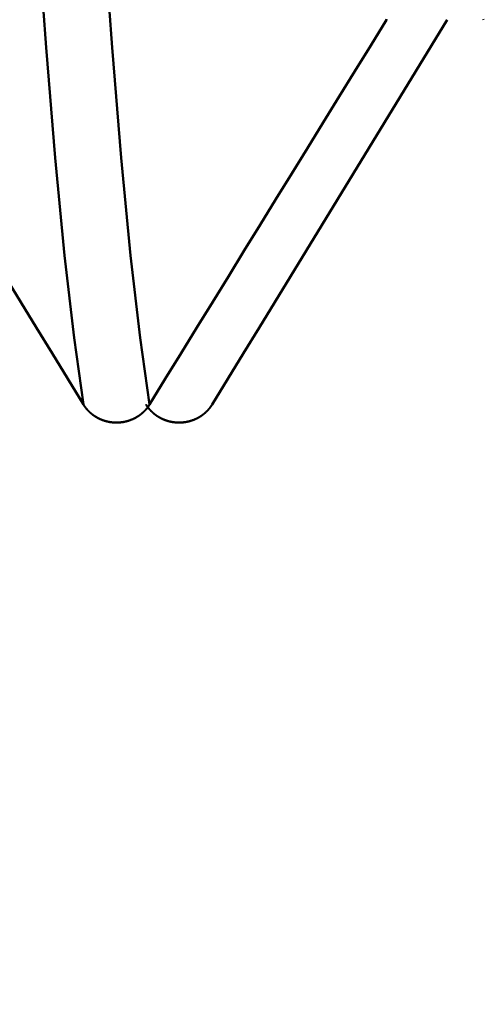
# Model space of a CAD drawing. Extents: x -50 to 107, y -39 to 95.
# Drawn here: x 61 to 62, y -5 to -3 of the extents above; entities that cross this region are included whole.
import ezdxf

# ---------------------------------------------------------------- set-up
doc = ezdxf.new("R2010")
doc.units = 0
doc.header["$PDMODE"] = 1
doc.layers.add('1', color=4, linetype='Continuous', lineweight=50)
doc.layers.add('SK2', color=7, linetype='Continuous', lineweight=25)
doc.styles.add('STANDARD 3.5 mm', font='monos.ttf', dxfattribs={"height": 3.5})
doc.dimstyles.new('AM_DIN', dxfattribs={"dimtxt": 3.5, "dimasz": 2.5, "dimexe": 2, "dimexo": 1, "dimgap": 1, "dimtad": 1, "dimdec": 1, "dimzin": 0, "dimdsep": 46, "dimtxsty": 'STANDARD 3.5 mm', "dimcen": 0.09, "dimadec": 0, "dimazin": 2, "dimtm": 1e-09, "dimtfac": 0.707107, "dimtmove": 0, "dimatfit": 3, "dimfxl": 1, "dimtolj": 1, "dimtzin": 0, "dimlwd": -1, "dimlwe": -1, "dimarcsym": 0})

# ---------------------------------------------------------------- blocks, each defined once
blk = doc.blocks.new('*D11')
at = {"layer": 'DEFPOINTS', "color": 0}
for p in [(63.8275, 4.117), (-24, -3.1), (63.8275, -20)]:
    blk.add_point(p, dxfattribs=at)
at = {"layer": 'SK2', "color": 0}
for p, q in [((63.8275, 3.117), (63.8275, -32)), ((-24, -4.1), (-24, -32)), ((-21.5, -30), (61.3275, -30))]:
    blk.add_line(p, q, dxfattribs=at)
for points in [[(-21.5, -29.5833), (-21.5, -30.4167), (-24, -30)], [(61.3275, -30.4167), (61.3275, -29.5833), (63.8275, -30)]]:
    blk.add_solid(points, dxfattribs=at)
at = {"layer": 'SK2', "color": 0, "insert": (19.9138, -27.1887), "char_height": 3.5, "attachment_point": 5, "style": 'STANDARD 3.5 mm'}
blk.add_mtext('\\A1;87.8', dxfattribs=at)

msp = doc.modelspace()

# ---------------------------------------------------------------- linework, layer by layer
at = {"layer": '1'}
for p, q in [((61.5697, -3.9184), (61.557, -3.9184)), ((61.6803, -3.9184), (61.693, -3.9184))]:
    msp.add_line(p, q, dxfattribs=at)
for points in [[(61.4985, -3.8834), (61.4798, -3.7522), (61.4611, -3.5897), (61.4426, -3.3982), (61.4247, -3.1806), (61.4075, -2.9402), (61.3904, -2.6767), (61.3728, -2.3894)], [(61.6284, -3.8834), (61.6097, -3.7522), (61.591, -3.5897), (61.5725, -3.3982), (61.5546, -3.1806), (61.5374, -2.9402), (61.5203, -2.6767), (61.5027, -2.3894)], [(61.4985, -3.8834), (61.4676, -3.8329), (61.4367, -3.7824), (61.4058, -3.732), (61.375, -3.6815), (61.3441, -3.631), (61.3132, -3.5806), (61.2824, -3.5301), (61.2515, -3.4796), (61.2206, -3.4291), (61.1898, -3.3786), (61.1589, -3.3282), (61.1281, -3.2777), (61.0972, -3.2272), (61.0664, -3.1767), (61.0356, -3.1262)], [(62.095, -3.1262), (62.0639, -3.1767), (62.0328, -3.2272), (62.0017, -3.2776), (61.9705, -3.3281), (61.9394, -3.3786), (61.9083, -3.429), (61.8772, -3.4795), (61.8461, -3.53), (61.815, -3.5805), (61.7839, -3.631), (61.7528, -3.6814), (61.7217, -3.7319), (61.6906, -3.7824), (61.6595, -3.8329), (61.6284, -3.8834)], [(61.7515, -3.8834), (61.7824, -3.8329), (61.8133, -3.7824), (61.8442, -3.732), (61.875, -3.6815), (61.9059, -3.631), (61.9368, -3.5806), (61.9676, -3.5301), (61.9985, -3.4796), (62.0294, -3.4291), (62.0602, -3.3786), (62.0911, -3.3282), (62.1219, -3.2777), (62.1528, -3.2272), (62.1836, -3.1767), (62.2144, -3.1262)], [(62.0955, -3.1255), (62.095, -3.1262)], [(62.2856, -3.1262), (62.2851, -3.1255)], [(61.557, -3.9184), (61.5568, -3.9184), (61.5565, -3.9183), (61.5562, -3.9183), (61.5559, -3.9183), (61.5556, -3.9183), (61.5554, -3.9182), (61.5551, -3.9182), (61.5548, -3.9182), (61.5545, -3.9181), (61.5543, -3.9181), (61.554, -3.9181), (61.5537, -3.918), (61.5534, -3.918), (61.5531, -3.918), (61.5529, -3.9179), (61.5526, -3.9179), (61.5523, -3.9179), (61.552, -3.9178), (61.5517, -3.9178), (61.5515, -3.9177), (61.5512, -3.9177), (61.5509, -3.9176), (61.5506, -3.9176), (61.5504, -3.9176), (61.5501, -3.9175), (61.5498, -3.9175), (61.5495, -3.9174), (61.5492, -3.9174), (61.549, -3.9173), (61.5487, -3.9173), (61.5484, -3.9172), (61.5481, -3.9172), (61.5479, -3.9171), (61.5476, -3.917), (61.5473, -3.917), (61.547, -3.9169), (61.5468, -3.9169), (61.5465, -3.9168), (61.5462, -3.9168), (61.5459, -3.9167), (61.5457, -3.9166), (61.5454, -3.9166), (61.5451, -3.9165), (61.5448, -3.9164), (61.5446, -3.9164), (61.5443, -3.9163), (61.544, -3.9162), (61.5437, -3.9162), (61.5435, -3.9161), (61.5432, -3.916), (61.5429, -3.916), (61.5427, -3.9159), (61.5424, -3.9158), (61.5421, -3.9157), (61.5418, -3.9157), (61.5416, -3.9156), (61.5413, -3.9155), (61.541, -3.9154), (61.5408, -3.9153), (61.5405, -3.9153), (61.5402, -3.9152), (61.54, -3.9151), (61.5397, -3.915), (61.5394, -3.9149), (61.5392, -3.9148), (61.5389, -3.9148), (61.5386, -3.9147), (61.5384, -3.9146), (61.5381, -3.9145), (61.5378, -3.9144), (61.5376, -3.9143), (61.5373, -3.9142), (61.537, -3.9141), (61.5368, -3.914), (61.5365, -3.9139), (61.5362, -3.9138), (61.536, -3.9138), (61.5357, -3.9137), (61.5355, -3.9136), (61.5352, -3.9135), (61.5349, -3.9134), (61.5347, -3.9133), (61.5344, -3.9132), (61.5342, -3.9131), (61.5339, -3.913), (61.5336, -3.9128), (61.5334, -3.9127), (61.5331, -3.9126), (61.5329, -3.9125), (61.5326, -3.9124), (61.5324, -3.9123), (61.5321, -3.9122), (61.5318, -3.9121), (61.5316, -3.912), (61.5313, -3.9119), (61.5311, -3.9118), (61.5308, -3.9116), (61.5306, -3.9115), (61.5303, -3.9114), (61.5301, -3.9113), (61.5298, -3.9112), (61.5296, -3.9111), (61.5293, -3.9109), (61.5291, -3.9108), (61.5288, -3.9107), (61.5286, -3.9106), (61.5283, -3.9104), (61.5281, -3.9103), (61.5278, -3.9102), (61.5276, -3.9101), (61.5273, -3.9099), (61.5271, -3.9098), (61.5268, -3.9097), (61.5266, -3.9096), (61.5263, -3.9094), (61.5261, -3.9093), (61.5259, -3.9092), (61.5256, -3.909), (61.5254, -3.9089), (61.5251, -3.9088), (61.5249, -3.9086), (61.5246, -3.9085), (61.5244, -3.9083), (61.5242, -3.9082), (61.5239, -3.9081), (61.5237, -3.9079), (61.5234, -3.9078), (61.5232, -3.9076), (61.523, -3.9075), (61.5227, -3.9074), (61.5225, -3.9072), (61.5223, -3.9071), (61.522, -3.9069), (61.5218, -3.9068), (61.5215, -3.9066), (61.5213, -3.9065), (61.5211, -3.9063), (61.5208, -3.9062), (61.5206, -3.906), (61.5204, -3.9059), (61.5201, -3.9057), (61.5199, -3.9056), (61.5197, -3.9054), (61.5195, -3.9053), (61.5192, -3.9051), (61.519, -3.9049), (61.5188, -3.9048), (61.5185, -3.9046), (61.5183, -3.9045), (61.5181, -3.9043), (61.5179, -3.9042), (61.5177, -3.904), (61.5174, -3.9038), (61.5172, -3.9037), (61.517, -3.9035), (61.5168, -3.9033), (61.5165, -3.9032), (61.5163, -3.903), (61.5161, -3.9028), (61.5159, -3.9027), (61.5157, -3.9025), (61.5154, -3.9023), (61.5152, -3.9022), (61.515, -3.902), (61.5148, -3.9018), (61.5146, -3.9017), (61.5144, -3.9015), (61.5142, -3.9013), (61.514, -3.9011), (61.5137, -3.901), (61.5135, -3.9008), (61.5133, -3.9006), (61.5131, -3.9004), (61.5129, -3.9003), (61.5127, -3.9001), (61.5125, -3.8999), (61.5123, -3.8997), (61.5121, -3.8995), (61.5119, -3.8994), (61.5117, -3.8992), (61.5115, -3.899), (61.5113, -3.8988), (61.5111, -3.8986), (61.5109, -3.8984), (61.5107, -3.8983), (61.5105, -3.8981), (61.5103, -3.8979), (61.5101, -3.8977), (61.5099, -3.8975), (61.5097, -3.8973), (61.5095, -3.8971), (61.5093, -3.8969), (61.5091, -3.8967), (61.5089, -3.8965), (61.5087, -3.8963), (61.5085, -3.8962), (61.5083, -3.896), (61.5081, -3.8958), (61.5079, -3.8956), (61.5077, -3.8954), (61.5076, -3.8952), (61.5074, -3.895), (61.5072, -3.8948), (61.507, -3.8946), (61.5068, -3.8944), (61.5066, -3.8942), (61.5064, -3.894), (61.5063, -3.8938), (61.5061, -3.8936), (61.5059, -3.8934), (61.5057, -3.8932), (61.5055, -3.893), (61.5054, -3.8927), (61.5052, -3.8925), (61.505, -3.8923), (61.5048, -3.8921), (61.5046, -3.8919), (61.5045, -3.8917), (61.5043, -3.8915), (61.5041, -3.8913), (61.5039, -3.8911), (61.5038, -3.8909), (61.5036, -3.8907), (61.5034, -3.8904), (61.5033, -3.8902), (61.5031, -3.89), (61.5029, -3.8898), (61.5028, -3.8896), (61.5026, -3.8894), (61.5024, -3.8892), (61.5023, -3.8889), (61.5021, -3.8887), (61.5019, -3.8885), (61.5018, -3.8883), (61.5016, -3.8881), (61.5015, -3.8879), (61.5013, -3.8876), (61.5011, -3.8874), (61.501, -3.8872), (61.5008, -3.887), (61.5007, -3.8867), (61.5005, -3.8865), (61.5004, -3.8863), (61.5002, -3.8861), (61.5001, -3.8859), (61.4999, -3.8856), (61.4998, -3.8854), (61.4996, -3.8852), (61.4995, -3.885), (61.4993, -3.8847), (61.4992, -3.8845), (61.499, -3.8843), (61.4989, -3.884), (61.4988, -3.8838), (61.4986, -3.8836), (61.4985, -3.8834)], [(61.6284, -3.8834), (61.6282, -3.8836), (61.6281, -3.8838), (61.6279, -3.884), (61.6278, -3.8843), (61.6277, -3.8845), (61.6275, -3.8847), (61.6274, -3.885), (61.6272, -3.8852), (61.6271, -3.8854), (61.6269, -3.8856), (61.6268, -3.8858), (61.6266, -3.8861), (61.6265, -3.8863), (61.6263, -3.8865), (61.6262, -3.8867), (61.626, -3.887), (61.6258, -3.8872), (61.6257, -3.8874), (61.6255, -3.8876), (61.6254, -3.8878), (61.6252, -3.8881), (61.6251, -3.8883), (61.6249, -3.8885), (61.6247, -3.8887), (61.6246, -3.8889), (61.6244, -3.8891), (61.6242, -3.8894), (61.6241, -3.8896), (61.6239, -3.8898), (61.6237, -3.89), (61.6236, -3.8902), (61.6234, -3.8904), (61.6232, -3.8906), (61.6231, -3.8908), (61.6229, -3.8911), (61.6227, -3.8913), (61.6225, -3.8915), (61.6224, -3.8917), (61.6222, -3.8919), (61.622, -3.8921), (61.6218, -3.8923), (61.6217, -3.8925), (61.6215, -3.8927), (61.6213, -3.8929), (61.6211, -3.8931), (61.6209, -3.8933), (61.6208, -3.8935), (61.6206, -3.8937), (61.6204, -3.8939), (61.6202, -3.8941), (61.62, -3.8943), (61.6198, -3.8945), (61.6196, -3.8947), (61.6195, -3.8949), (61.6193, -3.8951), (61.6191, -3.8953), (61.6189, -3.8955), (61.6187, -3.8957), (61.6185, -3.8959), (61.6183, -3.8961), (61.6181, -3.8963), (61.6179, -3.8965), (61.6177, -3.8967), (61.6175, -3.8969), (61.6173, -3.8971), (61.6171, -3.8973), (61.6169, -3.8975), (61.6168, -3.8977), (61.6166, -3.8978), (61.6164, -3.898), (61.6162, -3.8982), (61.616, -3.8984), (61.6158, -3.8986), (61.6155, -3.8988), (61.6153, -3.899), (61.6151, -3.8991), (61.6149, -3.8993), (61.6147, -3.8995), (61.6145, -3.8997), (61.6143, -3.8999), (61.6141, -3.9), (61.6139, -3.9002), (61.6137, -3.9004), (61.6135, -3.9006), (61.6133, -3.9008), (61.6131, -3.9009), (61.6129, -3.9011), (61.6126, -3.9013), (61.6124, -3.9015), (61.6122, -3.9016), (61.612, -3.9018), (61.6118, -3.902), (61.6116, -3.9021), (61.6114, -3.9023), (61.6111, -3.9025), (61.6109, -3.9026), (61.6107, -3.9028), (61.6105, -3.903), (61.6103, -3.9031), (61.6101, -3.9033), (61.6098, -3.9035), (61.6096, -3.9036), (61.6094, -3.9038), (61.6092, -3.904), (61.6089, -3.9041), (61.6087, -3.9043), (61.6085, -3.9044), (61.6083, -3.9046), (61.608, -3.9048), (61.6078, -3.9049), (61.6076, -3.9051), (61.6074, -3.9052), (61.6071, -3.9054), (61.6069, -3.9055), (61.6067, -3.9057), (61.6064, -3.9058), (61.6062, -3.906), (61.606, -3.9061), (61.6057, -3.9063), (61.6055, -3.9064), (61.6053, -3.9066), (61.605, -3.9067), (61.6048, -3.9069), (61.6046, -3.907), (61.6043, -3.9072), (61.6041, -3.9073), (61.6038, -3.9075), (61.6036, -3.9076), (61.6034, -3.9078), (61.6031, -3.9079), (61.6029, -3.908), (61.6027, -3.9082), (61.6024, -3.9083), (61.6022, -3.9084), (61.6019, -3.9086), (61.6017, -3.9087), (61.6014, -3.9089), (61.6012, -3.909), (61.601, -3.9091), (61.6007, -3.9093), (61.6005, -3.9094), (61.6002, -3.9095), (61.6, -3.9097), (61.5997, -3.9098), (61.5995, -3.9099), (61.5992, -3.91), (61.599, -3.9102), (61.5987, -3.9103), (61.5985, -3.9104), (61.5982, -3.9105), (61.598, -3.9107), (61.5977, -3.9108), (61.5975, -3.9109), (61.5972, -3.911), (61.597, -3.9111), (61.5967, -3.9113), (61.5965, -3.9114), (61.5962, -3.9115), (61.596, -3.9116), (61.5957, -3.9117), (61.5955, -3.9118), (61.5952, -3.912), (61.5949, -3.9121), (61.5947, -3.9122), (61.5944, -3.9123), (61.5942, -3.9124), (61.5939, -3.9125), (61.5937, -3.9126), (61.5934, -3.9127), (61.5931, -3.9128), (61.5929, -3.9129), (61.5926, -3.913), (61.5924, -3.9131), (61.5921, -3.9132), (61.5918, -3.9133), (61.5916, -3.9134), (61.5913, -3.9135), (61.5911, -3.9136), (61.5908, -3.9137), (61.5905, -3.9138), (61.5903, -3.9139), (61.59, -3.914), (61.5897, -3.9141), (61.5895, -3.9142), (61.5892, -3.9143), (61.589, -3.9144), (61.5887, -3.9145), (61.5884, -3.9146), (61.5882, -3.9147), (61.5879, -3.9147), (61.5876, -3.9148), (61.5874, -3.9149), (61.5871, -3.915), (61.5868, -3.9151), (61.5865, -3.9152), (61.5863, -3.9153), (61.586, -3.9153), (61.5857, -3.9154), (61.5855, -3.9155), (61.5852, -3.9156), (61.5849, -3.9156), (61.5847, -3.9157), (61.5844, -3.9158), (61.5841, -3.9159), (61.5838, -3.9159), (61.5836, -3.916), (61.5833, -3.9161), (61.583, -3.9162), (61.5827, -3.9162), (61.5825, -3.9163), (61.5822, -3.9164), (61.5819, -3.9164), (61.5817, -3.9165), (61.5814, -3.9166), (61.5811, -3.9166), (61.5808, -3.9167), (61.5806, -3.9167), (61.5803, -3.9168), (61.58, -3.9169), (61.5797, -3.9169), (61.5794, -3.917), (61.5792, -3.917), (61.5789, -3.9171), (61.5786, -3.9171), (61.5783, -3.9172), (61.5781, -3.9173), (61.5778, -3.9173), (61.5775, -3.9174), (61.5772, -3.9174), (61.5769, -3.9175), (61.5767, -3.9175), (61.5764, -3.9176), (61.5761, -3.9176), (61.5758, -3.9176), (61.5756, -3.9177), (61.5753, -3.9177), (61.575, -3.9178), (61.5747, -3.9178), (61.5744, -3.9179), (61.5742, -3.9179), (61.5739, -3.9179), (61.5736, -3.918), (61.5733, -3.918), (61.573, -3.918), (61.5728, -3.9181), (61.5725, -3.9181), (61.5722, -3.9181), (61.5719, -3.9182), (61.5716, -3.9182), (61.5713, -3.9182), (61.5711, -3.9183), (61.5708, -3.9183), (61.5705, -3.9183), (61.5702, -3.9183), (61.5699, -3.9184), (61.5697, -3.9184)], [(61.6216, -3.8834), (61.6218, -3.8836), (61.6219, -3.8838), (61.6221, -3.884), (61.6222, -3.8843), (61.6223, -3.8845), (61.6225, -3.8847), (61.6226, -3.885), (61.6228, -3.8852), (61.6229, -3.8854), (61.6231, -3.8856), (61.6232, -3.8858), (61.6234, -3.8861), (61.6235, -3.8863), (61.6237, -3.8865), (61.6238, -3.8867), (61.624, -3.887), (61.6242, -3.8872), (61.6243, -3.8874), (61.6245, -3.8876), (61.6246, -3.8878), (61.6248, -3.8881), (61.6249, -3.8883), (61.6251, -3.8885), (61.6253, -3.8887), (61.6254, -3.8889), (61.6256, -3.8891), (61.6258, -3.8894), (61.6259, -3.8896), (61.6261, -3.8898), (61.6263, -3.89), (61.6264, -3.8902), (61.6266, -3.8904), (61.6268, -3.8906), (61.6269, -3.8908), (61.6271, -3.8911), (61.6273, -3.8913), (61.6275, -3.8915), (61.6276, -3.8917), (61.6278, -3.8919), (61.628, -3.8921), (61.6282, -3.8923), (61.6283, -3.8925), (61.6285, -3.8927), (61.6287, -3.8929), (61.6289, -3.8931), (61.6291, -3.8933), (61.6292, -3.8935), (61.6294, -3.8937), (61.6296, -3.8939), (61.6298, -3.8941), (61.63, -3.8943), (61.6302, -3.8945), (61.6304, -3.8947), (61.6305, -3.8949), (61.6307, -3.8951), (61.6309, -3.8953), (61.6311, -3.8955), (61.6313, -3.8957), (61.6315, -3.8959), (61.6317, -3.8961), (61.6319, -3.8963), (61.6321, -3.8965), (61.6323, -3.8967), (61.6325, -3.8969), (61.6327, -3.8971), (61.6328, -3.8973), (61.633, -3.8975), (61.6332, -3.8977), (61.6334, -3.8978), (61.6336, -3.898), (61.6338, -3.8982), (61.634, -3.8984), (61.6342, -3.8986), (61.6344, -3.8988), (61.6346, -3.899), (61.6349, -3.8991), (61.6351, -3.8993), (61.6353, -3.8995), (61.6355, -3.8997), (61.6357, -3.8999), (61.6359, -3.9), (61.6361, -3.9002), (61.6363, -3.9004), (61.6365, -3.9006), (61.6367, -3.9008), (61.6369, -3.9009), (61.6371, -3.9011), (61.6373, -3.9013), (61.6376, -3.9015), (61.6378, -3.9016), (61.638, -3.9018), (61.6382, -3.902), (61.6384, -3.9021), (61.6386, -3.9023), (61.6388, -3.9025), (61.6391, -3.9026), (61.6393, -3.9028), (61.6395, -3.903), (61.6397, -3.9031), (61.6399, -3.9033), (61.6402, -3.9035), (61.6404, -3.9036), (61.6406, -3.9038), (61.6408, -3.904), (61.6411, -3.9041), (61.6413, -3.9043), (61.6415, -3.9044), (61.6417, -3.9046), (61.642, -3.9048), (61.6422, -3.9049), (61.6424, -3.9051), (61.6426, -3.9052), (61.6429, -3.9054), (61.6431, -3.9055), (61.6433, -3.9057), (61.6436, -3.9058), (61.6438, -3.906), (61.644, -3.9061), (61.6443, -3.9063), (61.6445, -3.9064), (61.6447, -3.9066), (61.645, -3.9067), (61.6452, -3.9069), (61.6454, -3.907), (61.6457, -3.9072), (61.6459, -3.9073), (61.6461, -3.9075), (61.6464, -3.9076), (61.6466, -3.9077), (61.6469, -3.9079), (61.6471, -3.908), (61.6473, -3.9082), (61.6476, -3.9083), (61.6478, -3.9084), (61.6481, -3.9086), (61.6483, -3.9087), (61.6486, -3.9089), (61.6488, -3.909), (61.649, -3.9091), (61.6493, -3.9093), (61.6495, -3.9094), (61.6498, -3.9095), (61.65, -3.9096), (61.6503, -3.9098), (61.6505, -3.9099), (61.6508, -3.91), (61.651, -3.9102), (61.6513, -3.9103), (61.6515, -3.9104), (61.6518, -3.9105), (61.652, -3.9107), (61.6523, -3.9108), (61.6525, -3.9109), (61.6528, -3.911), (61.653, -3.9111), (61.6533, -3.9113), (61.6535, -3.9114), (61.6538, -3.9115), (61.654, -3.9116), (61.6543, -3.9117), (61.6545, -3.9118), (61.6548, -3.912), (61.6551, -3.9121), (61.6553, -3.9122), (61.6556, -3.9123), (61.6558, -3.9124), (61.6561, -3.9125), (61.6563, -3.9126), (61.6566, -3.9127), (61.6569, -3.9128), (61.6571, -3.9129), (61.6574, -3.913), (61.6576, -3.9131), (61.6579, -3.9132), (61.6581, -3.9133), (61.6584, -3.9134), (61.6587, -3.9135), (61.6589, -3.9136), (61.6592, -3.9137), (61.6595, -3.9138), (61.6597, -3.9139), (61.66, -3.914), (61.6602, -3.9141), (61.6605, -3.9142), (61.6608, -3.9143), (61.661, -3.9144), (61.6613, -3.9145), (61.6616, -3.9146), (61.6618, -3.9147), (61.6621, -3.9147), (61.6624, -3.9148), (61.6626, -3.9149), (61.6629, -3.915), (61.6632, -3.9151), (61.6634, -3.9152), (61.6637, -3.9152), (61.664, -3.9153), (61.6643, -3.9154), (61.6645, -3.9155), (61.6648, -3.9156), (61.6651, -3.9156), (61.6653, -3.9157), (61.6656, -3.9158), (61.6659, -3.9159), (61.6662, -3.9159), (61.6664, -3.916), (61.6667, -3.9161), (61.667, -3.9162), (61.6672, -3.9162), (61.6675, -3.9163), (61.6678, -3.9164), (61.6681, -3.9164), (61.6683, -3.9165), (61.6686, -3.9166), (61.6689, -3.9166), (61.6692, -3.9167), (61.6694, -3.9167), (61.6697, -3.9168), (61.67, -3.9169), (61.6703, -3.9169), (61.6705, -3.917), (61.6708, -3.917), (61.6711, -3.9171), (61.6714, -3.9171), (61.6717, -3.9172), (61.6719, -3.9173), (61.6722, -3.9173), (61.6725, -3.9174), (61.6728, -3.9174), (61.6731, -3.9175), (61.6733, -3.9175), (61.6736, -3.9176), (61.6739, -3.9176), (61.6742, -3.9176), (61.6744, -3.9177), (61.6747, -3.9177), (61.675, -3.9178), (61.6753, -3.9178), (61.6756, -3.9179), (61.6758, -3.9179), (61.6761, -3.9179), (61.6764, -3.918), (61.6767, -3.918), (61.677, -3.918), (61.6772, -3.9181), (61.6775, -3.9181), (61.6778, -3.9181), (61.6781, -3.9182), (61.6784, -3.9182), (61.6787, -3.9182), (61.6789, -3.9183), (61.6792, -3.9183), (61.6795, -3.9183), (61.6798, -3.9183), (61.6801, -3.9184), (61.6803, -3.9184)], [(61.693, -3.9184), (61.6932, -3.9184), (61.6935, -3.9183), (61.6938, -3.9183), (61.6941, -3.9183), (61.6944, -3.9183), (61.6946, -3.9182), (61.6949, -3.9182), (61.6952, -3.9182), (61.6955, -3.9181), (61.6957, -3.9181), (61.696, -3.9181), (61.6963, -3.918), (61.6966, -3.918), (61.6969, -3.918), (61.6971, -3.9179), (61.6974, -3.9179), (61.6977, -3.9179), (61.698, -3.9178), (61.6983, -3.9178), (61.6985, -3.9177), (61.6988, -3.9177), (61.6991, -3.9176), (61.6994, -3.9176), (61.6996, -3.9176), (61.6999, -3.9175), (61.7002, -3.9175), (61.7005, -3.9174), (61.7008, -3.9174), (61.701, -3.9173), (61.7013, -3.9173), (61.7016, -3.9172), (61.7019, -3.9172), (61.7021, -3.9171), (61.7024, -3.917), (61.7027, -3.917), (61.703, -3.9169), (61.7032, -3.9169), (61.7035, -3.9168), (61.7038, -3.9168), (61.7041, -3.9167), (61.7043, -3.9166), (61.7046, -3.9166), (61.7049, -3.9165), (61.7052, -3.9164), (61.7054, -3.9164), (61.7057, -3.9163), (61.706, -3.9162), (61.7063, -3.9162), (61.7065, -3.9161), (61.7068, -3.916), (61.7071, -3.916), (61.7073, -3.9159), (61.7076, -3.9158), (61.7079, -3.9157), (61.7082, -3.9157), (61.7084, -3.9156), (61.7087, -3.9155), (61.709, -3.9154), (61.7092, -3.9153), (61.7095, -3.9153), (61.7098, -3.9152), (61.71, -3.9151), (61.7103, -3.915), (61.7106, -3.9149), (61.7108, -3.9148), (61.7111, -3.9148), (61.7114, -3.9147), (61.7116, -3.9146), (61.7119, -3.9145), (61.7122, -3.9144), (61.7124, -3.9143), (61.7127, -3.9142), (61.713, -3.9141), (61.7132, -3.914), (61.7135, -3.9139), (61.7138, -3.9139), (61.714, -3.9138), (61.7143, -3.9137), (61.7145, -3.9136), (61.7148, -3.9135), (61.7151, -3.9134), (61.7153, -3.9133), (61.7156, -3.9132), (61.7158, -3.9131), (61.7161, -3.913), (61.7164, -3.9129), (61.7166, -3.9127), (61.7169, -3.9126), (61.7171, -3.9125), (61.7174, -3.9124), (61.7176, -3.9123), (61.7179, -3.9122), (61.7182, -3.9121), (61.7184, -3.912), (61.7187, -3.9119), (61.7189, -3.9118), (61.7192, -3.9116), (61.7194, -3.9115), (61.7197, -3.9114), (61.7199, -3.9113), (61.7202, -3.9112), (61.7204, -3.9111), (61.7207, -3.9109), (61.7209, -3.9108), (61.7212, -3.9107), (61.7214, -3.9106), (61.7217, -3.9104), (61.7219, -3.9103), (61.7222, -3.9102), (61.7224, -3.9101), (61.7227, -3.9099), (61.7229, -3.9098), (61.7232, -3.9097), (61.7234, -3.9096), (61.7237, -3.9094), (61.7239, -3.9093), (61.7241, -3.9092), (61.7244, -3.909), (61.7246, -3.9089), (61.7249, -3.9088), (61.7251, -3.9086), (61.7254, -3.9085), (61.7256, -3.9084), (61.7258, -3.9082), (61.7261, -3.9081), (61.7263, -3.9079), (61.7266, -3.9078), (61.7268, -3.9076), (61.727, -3.9075), (61.7273, -3.9074), (61.7275, -3.9072), (61.7277, -3.9071), (61.728, -3.9069), (61.7282, -3.9068), (61.7284, -3.9066), (61.7287, -3.9065), (61.7289, -3.9063), (61.7291, -3.9062), (61.7294, -3.906), (61.7296, -3.9059), (61.7298, -3.9057), (61.7301, -3.9056), (61.7303, -3.9054), (61.7305, -3.9053), (61.7308, -3.9051), (61.731, -3.905), (61.7312, -3.9048), (61.7314, -3.9046), (61.7317, -3.9045), (61.7319, -3.9043), (61.7321, -3.9042), (61.7323, -3.904), (61.7326, -3.9038), (61.7328, -3.9037), (61.733, -3.9035), (61.7332, -3.9033), (61.7335, -3.9032), (61.7337, -3.903), (61.7339, -3.9028), (61.7341, -3.9027), (61.7343, -3.9025), (61.7345, -3.9023), (61.7348, -3.9022), (61.735, -3.902), (61.7352, -3.9018), (61.7354, -3.9017), (61.7356, -3.9015), (61.7358, -3.9013), (61.736, -3.9011), (61.7363, -3.901), (61.7365, -3.9008), (61.7367, -3.9006), (61.7369, -3.9004), (61.7371, -3.9003), (61.7373, -3.9001), (61.7375, -3.8999), (61.7377, -3.8997), (61.7379, -3.8995), (61.7381, -3.8994), (61.7383, -3.8992), (61.7385, -3.899), (61.7387, -3.8988), (61.7389, -3.8986), (61.7391, -3.8984), (61.7393, -3.8983), (61.7395, -3.8981), (61.7397, -3.8979), (61.7399, -3.8977), (61.7401, -3.8975), (61.7403, -3.8973), (61.7405, -3.8971), (61.7407, -3.8969), (61.7409, -3.8967), (61.7411, -3.8965), (61.7413, -3.8964), (61.7415, -3.8962), (61.7417, -3.896), (61.7419, -3.8958), (61.7421, -3.8956), (61.7423, -3.8954), (61.7424, -3.8952), (61.7426, -3.895), (61.7428, -3.8948), (61.743, -3.8946), (61.7432, -3.8944), (61.7434, -3.8942), (61.7436, -3.894), (61.7437, -3.8938), (61.7439, -3.8936), (61.7441, -3.8934), (61.7443, -3.8932), (61.7445, -3.893), (61.7446, -3.8928), (61.7448, -3.8925), (61.745, -3.8923), (61.7452, -3.8921), (61.7454, -3.8919), (61.7455, -3.8917), (61.7457, -3.8915), (61.7459, -3.8913), (61.746, -3.8911), (61.7462, -3.8909), (61.7464, -3.8907), (61.7466, -3.8904), (61.7467, -3.8902), (61.7469, -3.89), (61.7471, -3.8898), (61.7472, -3.8896), (61.7474, -3.8894), (61.7476, -3.8892), (61.7477, -3.8889), (61.7479, -3.8887), (61.7481, -3.8885), (61.7482, -3.8883), (61.7484, -3.8881), (61.7485, -3.8879), (61.7487, -3.8876), (61.7488, -3.8874), (61.749, -3.8872), (61.7492, -3.887), (61.7493, -3.8867), (61.7495, -3.8865), (61.7496, -3.8863), (61.7498, -3.8861), (61.7499, -3.8859), (61.7501, -3.8856), (61.7502, -3.8854), (61.7504, -3.8852), (61.7505, -3.885), (61.7507, -3.8847), (61.7508, -3.8845), (61.751, -3.8843), (61.7511, -3.884), (61.7512, -3.8838), (61.7514, -3.8836), (61.7515, -3.8834)]]:
    msp.add_lwpolyline(points, dxfattribs=at)

# ---------------------------------------------------------------- dimensions: what is measured, and where the dimension line sits
at = {"layer": 'SK2'}
dim = msp.add_linear_dim(base=(63.8275, -30), p1=(-24, -3.1), p2=(63.8275, 4.117), dimstyle='AM_DIN', dxfattribs=at)
dim.commit()
dim.dimension.update_dxf_attribs({"geometry": '*D11', "text_midpoint": (19.9138, -30), "dimtype": 160})

doc.saveas('drawing.dxf')
